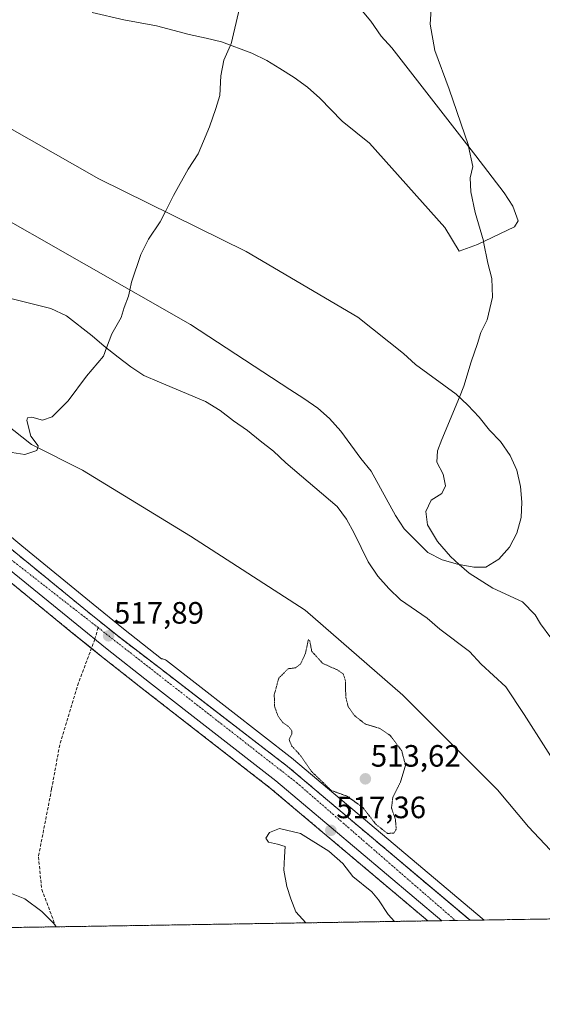
# Model space of a CAD drawing. Units: metres. Extents: x 607016 to 610450, y 4757028 to 4759395.
# Drawn here: x 608625 to 608794, y 4757028 to 4757347 of the extents above; entities that cross this region are included whole.
import ezdxf
from ezdxf.enums import TextEntityAlignment as Align

# ---------------------------------------------------------------- set-up
doc = ezdxf.new("R2010")
doc.units = ezdxf.units.M
doc.header["$MEASUREMENT"] = 0
for name, pattern in [('TRAZO_Y_PUNTO', [1, 0.5, -0.25, 0, -0.25]), ('TRAZOS', [0.75, 0.5, -0.25]), ('TRAZOS2', [0.375, 0.25, -0.125]), ('TRAZOSX2', [1.5, 1, -0.5])]:
    doc.linetypes.add(name, pattern=pattern)
for name, color, linetype, lineweight in [('Arbolado forestal', 92, 'TRAZOS', 0), ('Arbolado forestal CxS', 92, 'Continuous', 0), ('Campo de golf', 135, 'TRAZOSX2', 0), ('Campo de golf Cxs', 135, 'Continuous', 0), ('Carretera de calzada única', 19, 'Continuous', 13), ('Carretera de calzada única Cxs', 19, 'Continuous', 13), ('Carretera de calzada única eje', 19, 'TRAZO_Y_PUNTO', 0), ('Carátula', 7, 'Continuous', 5), ('Comarca CxS', 133, 'Continuous', 0), ('Comunidad Autónoma CxS', 142, 'Continuous', 0), ('Curva de nivel normal', 36, 'Continuous', 0), ('Curva de nivel normal depresión', 36, 'TRAZOS2', 0), ('Espacio natural protegido CxS', 2, 'Continuous', 0), ('Municipio CxS', 142, 'Continuous', 0), ('Núcleo urbano', 19, 'Continuous', 0), ('Núcleo urbano CxS', 19, 'Continuous', 0), ('Pista deportiva', 19, 'Continuous', 0), ('Pista deportiva Cxs', 19, 'Continuous', 0), ('Provincia CxS', 1, 'Continuous', 0), ('Punto de cota en terreno', 7, 'Continuous', 0), ('Rótulo de punto de cota en terreno', 19, 'Continuous', 0), ('Senda', 19, 'TRAZOSX2', 0)]:
    doc.layers.add(name, color=color, linetype=linetype, lineweight=lineweight)
doc.styles.add('Arial', font='txt', dxfattribs={"height": 0.2})

# ---------------------------------------------------------------- blocks, each defined once
blk = doc.blocks.new('*U151')
at = {"layer": 'Arbolado forestal CxS', "color": 92, "linetype": 'Continuous', "lineweight": 0}
blk.add_polyline3d([(608618.25, 4757167.71, 518.29), (608641.48, 4757148.71, 517.63), (608651.39, 4757140.7, 517.79), (608665.15, 4757129.88, 517.17), (608706.11, 4757098.03, 517.3), (608757.26, 4757054.93, 516.99), (608622.57, 4757052.79, 513.39)], dxfattribs=at)
blk = doc.blocks.new('*U153')
at = {"layer": 'Núcleo urbano CxS', "color": 19, "linetype": 'Continuous', "lineweight": 0}
blk.add_polyline3d([(608600.9, 4757197.08, 518.64), (608625.55, 4757176.56, 518.36), (608648.71, 4757157.62, 517.7), (608658.54, 4757149.68, 517.62), (608670.9, 4757139.94, 517.41), (608671.33, 4757139.88, 517.38), (608671.75, 4757139.76, 517.36), (608672.15, 4757139.57, 517.35), (608672.51, 4757139.33, 517.34), (608713.6, 4757107.38, 515.77), (608713.69, 4757107.31, 515.76), (608772.87, 4757057.45, 516.99), (608772.88, 4757057.44, 516.99), (608775.52, 4757055.22, 517.07), (608757.26, 4757054.93, 516.99), (608706.11, 4757098.03, 517.3), (608665.15, 4757129.88, 517.17), (608651.39, 4757140.7, 517.79), (608641.48, 4757148.71, 517.63), (608618.25, 4757167.71, 518.29)], dxfattribs=at)
blk = doc.blocks.new('*U197')
at = {"layer": 'Curva de nivel normal', "color": 36, "linetype": 'Continuous', "lineweight": 0}
for points in [[(608620.55, 4757064.51, 515), (608626.48, 4757062.04, 515), (608632.01, 4757058.03, 515), (608635.97, 4757054.14, 515), (608636.74, 4757053.02, 515)], [(608717.67, 4757054.3, 515), (608714.45, 4757057.84, 515), (608712.87, 4757062.05, 515), (608711.49, 4757066.13, 515), (608710.57, 4757071.38, 515), (608710.73, 4757075.71, 515), (608711.02, 4757079.03, 515), (608708.46, 4757079.79, 515), (608705.61, 4757080.48, 515), (608704.71, 4757081.73, 515), (608705.85, 4757083.63, 515), (608709.13, 4757084.92, 515), (608715.97, 4757083.3, 515), (608725.18, 4757077.58, 515), (608729.64, 4757073.56, 515), (608732.97, 4757069.35, 515), (608739.08, 4757064.38, 515), (608741.24, 4757061.78, 515), (608744.38, 4757057.01, 515), (608746.47, 4757054.76, 515)]]:
    blk.add_polyline3d(points, dxfattribs=at)
blk = doc.blocks.new('5PATER')
at = {"layer": 'Carátula', "linetype": 'Continuous', "lineweight": 5}
h = blk.add_hatch(color=250, dxfattribs=at)
edge = h.paths.add_edge_path()
edge.add_ellipse((0, 0.01), major_axis=(-1.33, -1.34), ratio=0.999422, start_angle=0, end_angle=360)

msp = doc.modelspace()

# ---------------------------------------------------------------- linework, layer by layer
at = {"layer": 'Arbolado forestal', "color": 92, "linetype": 'TRAZOS', "lineweight": 0}
for points in [[(608207.13, 4757509.09, 516.98), (608237.48, 4757483.16, 516.77), (608283.93, 4757443.81, 516.62), (608366.72, 4757375.92, 516.2), (608419.92, 4757332.41, 516.53), (608457.74, 4757299.77, 517.58), (608477.27, 4757283.38, 516.95), (608499.87, 4757264.7, 518.49), (608499.93, 4757264.65, 518.49), (608516.52, 4757251.62, 518.61), (608531.31, 4757240.01, 518.73), (608556.52, 4757217.67, 519.07), (608556.58, 4757217.62, 519.07), (608556.64, 4757217.57, 519.07), (608593.64, 4757188.19, 518.53), (608618.25, 4757167.71, 518.29), (608641.48, 4757148.71, 517.63), (608648.14, 4757143.33, 517.64), (608651.39, 4757140.71, 517.79), (608665.15, 4757129.88, 517.17), (608706.11, 4757098.03, 517.3), (608757.26, 4757054.93, 516.99)], [(608757.26, 4757054.93, 516.99), (608636.58, 4757053.01, 514.72), (608622.57, 4757052.79, 513.39)]]:
    msp.add_polyline3d(points, dxfattribs=at)
at = {"layer": 'Campo de golf', "color": 135, "linetype": 'TRAZOSX2', "lineweight": 0}
for points in [[(608770.51, 4757055.51, 517.16), (608753.59, 4757069.77, 516.95), (608740.3, 4757080.97, 516.43), (608724.07, 4757094.64, 516.58), (608711.76, 4757105.01, 516.76), (608687.7, 4757123.53, 517.33), (608670.52, 4757136.75, 517.55), (608663.6, 4757142.04, 517.7), (608656.67, 4757147.33, 517.8), (608646.82, 4757155.29, 517.89), (608623.64, 4757174.25, 518.19), (608598.98, 4757194.77, 518.4), (608562.03, 4757224.1, 518.55), (608536.75, 4757246.51, 518.58), (608505.21, 4757271.27, 518.29), (608482.69, 4757289.89, 517.99), (608463.25, 4757306.22, 517.73), (608425.37, 4757338.9, 517.14), (608372.08, 4757382.47, 516.47), (608289.35, 4757450.32, 516.77), (608288.79, 4757450.79, 516.77)], [(608770.96, 4757055.15, 517.17), (608770.95, 4757055.15, 517.17), (608770.51, 4757055.51, 517.16)], [(608812.5, 4757055.8, 518.88), (608770.96, 4757055.15, 517.17)]]:
    msp.add_polyline3d(points, dxfattribs=at)
at = {"layer": 'Campo de golf Cxs', "color": 135, "linetype": 'Continuous', "lineweight": 0}
msp.add_polyline3d([(608919.82, 4757057.51, 517.28), (608770.96, 4757055.15, 517.17), (608770.95, 4757055.15, 517.17), (608770.51, 4757055.51, 517.16), (608753.59, 4757069.77, 516.95), (608740.3, 4757080.97, 516.43), (608724.07, 4757094.64, 516.58), (608711.76, 4757105.01, 516.76), (608687.7, 4757123.53, 517.33), (608670.52, 4757136.75, 517.55), (608663.6, 4757142.04, 517.7), (608656.67, 4757147.33, 517.8), (608646.82, 4757155.29, 517.89), (608623.64, 4757174.25, 518.19), (608598.98, 4757194.77, 518.4), (608562.03, 4757224.1, 518.55), (608536.75, 4757246.51, 518.58), (608505.21, 4757271.27, 518.29), (608482.69, 4757289.89, 517.99), (608463.25, 4757306.22, 517.73), (608425.37, 4757338.9, 517.14)], dxfattribs=at)
at = {"layer": 'Carretera de calzada única', "color": 19, "linetype": 'Continuous', "lineweight": 13}
for points in [[(608761.83, 4757055, 517.27), (608708, 4757100.36, 517.46), (608667, 4757132.24, 517.51), (608653.26, 4757143.05, 517.81), (608643.37, 4757151.04, 517.86), (608620.16, 4757170.02, 518.08), (608595.53, 4757190.52, 518.26), (608558.51, 4757219.92, 518.62), (608533.23, 4757242.31, 518.53), (608501.78, 4757267.01, 518.24), (608479.19, 4757285.68, 517.48), (608459.69, 4757302.05, 517.65), (608421.85, 4757334.71, 517.06), (608368.62, 4757378.24, 516.4), (608285.85, 4757446.11, 516.68), (608239.42, 4757485.44, 516.83), (608209.03, 4757511.41, 517.02), (608178.37, 4757535.59, 516.85), (608086.48, 4757611.5, 517.65), (608078.92, 4757618.06, 517.5), (608067.37, 4757629.07, 517.57), (608057.71, 4757639.42, 517.74)], [(608761.83, 4757055, 517.27), (608708, 4757100.36, 517.46), (608667, 4757132.24, 517.51), (608653.26, 4757143.05, 517.81), (608643.37, 4757151.04, 517.86), (608620.16, 4757170.02, 518.08), (608595.53, 4757190.52, 518.26), (608558.51, 4757219.92, 518.62), (608533.23, 4757242.31, 518.53), (608501.78, 4757267.01, 518.24), (608479.19, 4757285.68, 517.48), (608459.69, 4757302.05, 517.65), (608421.85, 4757334.71, 517.06), (608368.62, 4757378.24, 516.4), (608285.85, 4757446.11, 516.68), (608239.42, 4757485.44, 516.83), (608209.03, 4757511.41, 517.02), (608178.37, 4757535.59, 516.85), (608086.48, 4757611.5, 517.65), (608078.92, 4757618.06, 517.5), (608067.37, 4757629.07, 517.57), (608057.71, 4757639.42, 517.74)], [(608288.79, 4757450.79, 516.77), (608289.35, 4757450.32, 516.77), (608372.08, 4757382.47, 516.47), (608425.37, 4757338.9, 517.14), (608463.25, 4757306.22, 517.73), (608482.69, 4757289.89, 517.99), (608505.21, 4757271.27, 518.29), (608536.75, 4757246.51, 518.58), (608562.03, 4757224.1, 518.55), (608598.98, 4757194.77, 518.4), (608623.64, 4757174.25, 518.19), (608646.82, 4757155.29, 517.89), (608656.67, 4757147.33, 517.8), (608670.52, 4757136.75, 517.55), (608711.76, 4757105.01, 516.76), (608770.94, 4757055.15, 517.17)], [(608288.79, 4757450.79, 516.77), (608289.35, 4757450.32, 516.77), (608372.08, 4757382.47, 516.47), (608425.37, 4757338.9, 517.14), (608463.25, 4757306.22, 517.73), (608482.69, 4757289.89, 517.99), (608505.21, 4757271.27, 518.29), (608536.75, 4757246.51, 518.58), (608562.03, 4757224.1, 518.55), (608598.98, 4757194.77, 518.4), (608623.64, 4757174.25, 518.19), (608646.82, 4757155.29, 517.89), (608656.67, 4757147.33, 517.8), (608670.52, 4757136.75, 517.55), (608711.76, 4757105.01, 516.76), (608770.94, 4757055.15, 517.17)], [(608770.94, 4757055.15, 517.17), (608761.83, 4757055, 517.27)]]:
    msp.add_polyline3d(points, dxfattribs=at)
at = {"layer": 'Carretera de calzada única Cxs', "color": 19, "linetype": 'Continuous', "lineweight": 13}
msp.add_polyline3d([(608623.64, 4757174.25, 518.19), (608646.82, 4757155.29, 517.89), (608656.67, 4757147.33, 517.8), (608670.52, 4757136.75, 517.55), (608711.76, 4757105.01, 516.76), (608770.94, 4757055.15, 517.17), (608761.83, 4757055, 517.27), (608708, 4757100.36, 517.46), (608667, 4757132.24, 517.51), (608653.26, 4757143.05, 517.81), (608643.37, 4757151.04, 517.86), (608620.16, 4757170.02, 518.08)], dxfattribs=at)
msp.add_polyline3d([(608623.64, 4757174.25, 518.19), (608646.82, 4757155.29, 517.89), (608656.67, 4757147.33, 517.8), (608670.52, 4757136.75, 517.55), (608711.76, 4757105.01, 516.76), (608770.94, 4757055.15, 517.17), (608761.83, 4757055, 517.27), (608708, 4757100.36, 517.46), (608667, 4757132.24, 517.51), (608653.26, 4757143.05, 517.81), (608643.37, 4757151.04, 517.86), (608620.16, 4757170.02, 518.08)], dxfattribs=at)
at = {"layer": 'Carretera de calzada única eje', "color": 19, "linetype": 'TRAZO_Y_PUNTO', "lineweight": 0}
for points in [[(608650.28, 4757150.06, 517.88), (608615.64, 4757177.11, 518.22), (608579.71, 4757206.68, 518.46), (608535.55, 4757244.34, 518.58), (608520.17, 4757256.79, 518.52)], [(608650.28, 4757150.06, 517.88), (608714.73, 4757099.73, 516.91), (608766.21, 4757055.07, 517.3)]]:
    msp.add_polyline3d(points, dxfattribs=at)
at = {"layer": 'Comarca CxS', "color": 133, "linetype": 'Continuous', "lineweight": 0}
msp.add_polyline3d([(610450.36, 4757081.78, 617.6), (607051.81, 4757027.88, 520.76), (607015.66, 4759341.32, 526.36), (610413.07, 4759395.23, 615.63), (610450.36, 4757081.78, 617.6)], close=True, dxfattribs=at)
msp.add_polyline3d([(610450.36, 4757081.78, 617.6), (607051.81, 4757027.88, 520.76), (607015.66, 4759341.32, 526.36), (610413.07, 4759395.23, 615.63), (610450.36, 4757081.78, 617.6)], close=True, dxfattribs=at)
at = {"layer": 'Comunidad Autónoma CxS', "color": 142, "linetype": 'Continuous', "lineweight": 0}
msp.add_polyline3d([(608949.4, 4757057.98, 515.71), (607051.81, 4757027.88, 520.76), (607015.66, 4759341.32, 526.36), (609539.32, 4759381.37, 733.81), (610064.89, 4759389.71, 650.99), (610413.07, 4759395.23, 615.63), (610418.75, 4759042.76, 694.68), (610447.73, 4757245.18, 665.86), (610450.36, 4757081.78, 617.6), (609955.72, 4757073.94, 622.74), (608949.4, 4757057.98, 515.71)], close=True, dxfattribs=at)
msp.add_polyline3d([(608949.4, 4757057.98, 515.71), (607051.81, 4757027.88, 520.76), (607015.66, 4759341.32, 526.36), (609539.32, 4759381.37, 733.81), (610064.89, 4759389.71, 650.99), (610413.07, 4759395.23, 615.63), (610418.75, 4759042.76, 694.68), (610447.73, 4757245.18, 665.86), (610450.36, 4757081.78, 617.6), (609955.72, 4757073.94, 622.74), (608949.4, 4757057.98, 515.71)], close=True, dxfattribs=at)
at = {"layer": 'Curva de nivel normal', "color": 36, "linetype": 'Continuous', "lineweight": 0}
for points in [[(608770.5, 4757306.09, 520), (608770.44, 4757306.37, 520), (608764.19, 4757324.65, 520), (608759.53, 4757337.23, 520), (608758.03, 4757345.71, 520), (608758.56, 4757354.04, 520), (608760.76, 4757363.71, 520), (608764.74, 4757374.44, 520), (608770.46, 4757387.7, 520), (608774.19, 4757398.4, 520), (608775.33, 4757401.45, 520), (608776.94, 4757402.78, 520), (608786.44, 4757408.56, 520), (608788.04, 4757409.74, 520), (608788.23, 4757410.78, 520), (608786, 4757413.23, 520), (608782.21, 4757421.71, 520), (608780.35, 4757427.92, 520)], [(608699.1, 4757377.26, 520), (608699.01, 4757376.21, 520), (608699.21, 4757368, 520), (608695.85, 4757349.54, 520), (608693.48, 4757339.38, 520), (608693.27, 4757338.9, 520)], [(608693.27, 4757338.9, 520), (608691.12, 4757334.04, 520), (608690.09, 4757329.04, 520), (608689.81, 4757322.63, 520), (608688.44, 4757318.45, 520), (608686.47, 4757312.5, 520), (608684.44, 4757307.76, 520), (608682.73, 4757303.71, 520), (608679.49, 4757298.77, 520), (608674.73, 4757290.16, 520), (608672.11, 4757284.96, 520)], [(608775.36, 4757275.2, 520), (608775.3, 4757275.49, 520), (608772.58, 4757284.69, 520), (608771.18, 4757291.36, 520), (608771.03, 4757295.87, 520), (608771.82, 4757299.62, 520), (608770.5, 4757306.09, 520)], [(608672.11, 4757284.96, 520), (608670.45, 4757281.68, 520), (608666.61, 4757276.08, 520), (608664.12, 4757271.09, 520), (608661.18, 4757262.07, 520), (608660.61, 4757259.52, 520)], [(608767.48, 4757224.79, 520), (608768.98, 4757228.38, 520), (608771.36, 4757236.26, 520), (608773.36, 4757242.22, 520), (608774.48, 4757245.78, 520), (608776.47, 4757249.82, 520), (608778.22, 4757257.2, 520), (608778.05, 4757263.22, 520), (608776.73, 4757268.21, 520), (608775.36, 4757275.2, 520)], [(608660.61, 4757259.52, 520), (608660.15, 4757257.49, 520), (608658.75, 4757253.85, 520), (608657.79, 4757250.62, 520), (608654.76, 4757245.28, 520), (608653.01, 4757240.74, 520)], [(608630.7, 4757208.44, 520), (608630.42, 4757207.51, 520), (608626.48, 4757206.16, 520), (608622.33, 4757206.84, 520), (608620.18, 4757208.71, 520), (608616.5, 4757213.97, 520), (608610.22, 4757219.16, 520), (608603, 4757223.47, 520), (608598.23, 4757227.1, 520), (608594.38, 4757229.02, 520), (608592.27, 4757229.9, 520), (608589.64, 4757229.03, 520), (608586.38, 4757228.78, 520), (608582.75, 4757230.56, 520), (608580.18, 4757231.26, 520), (608578.63, 4757232.5, 520), (608576.47, 4757236, 520), (608573.04, 4757239.24, 520), (608570.76, 4757240.37, 520), (608568.5, 4757244.7, 520), (608561.74, 4757252.71, 520), (608560.81, 4757254.4, 520)], [(608653.01, 4757240.74, 520), (608652, 4757238.13, 520), (608646.56, 4757231.59, 520), (608640.56, 4757223.6, 520), (608635.38, 4757218.45, 520), (608632.23, 4757217.37, 520), (608628.84, 4757218.3, 520), (608627.38, 4757218.04, 520), (608627.14, 4757217.18, 520), (608628.51, 4757212.13, 520), (608630.86, 4757208.96, 520), (608630.7, 4757208.44, 520)], [(608767.46, 4757170.51, 520), (608764.58, 4757173.09, 520), (608760.42, 4757177.99, 520), (608757.18, 4757183.42, 520), (608756.64, 4757187.72, 520), (608758.32, 4757191.34, 520), (608761.84, 4757193.56, 520), (608763.04, 4757196.03, 520), (608762.23, 4757199.79, 520), (608760.17, 4757203.73, 520), (608760.42, 4757207.37, 520), (608761.75, 4757211.04, 520), (608767.48, 4757224.79, 520)], [(608827.1, 4757068.77, 520), (608826.52, 4757071.04, 520), (608825.66, 4757074.21, 520), (608825.4, 4757078.11, 520), (608824.79, 4757079.99, 520), (608823.77, 4757081.54, 520), (608822.77, 4757085.57, 520), (608820.91, 4757090.01, 520), (608819.38, 4757096.58, 520), (608815.38, 4757106.74, 520), (608813.51, 4757113.06, 520), (608812.17, 4757116.1, 520), (608810.24, 4757120.5, 520), (608806.72, 4757126.4, 520), (608804.84, 4757130.64, 520), (608801.35, 4757137.14, 520), (608799.63, 4757141.9, 520), (608797.19, 4757146.72, 520), (608793.77, 4757151.22, 520), (608792.13, 4757154.23, 520), (608787.92, 4757158.46, 520), (608778.35, 4757162.85, 520), (608770.62, 4757167.68, 520), (608767.46, 4757170.51, 520)]]:
    msp.add_polyline3d(points, dxfattribs=at)
at = {"layer": 'Curva de nivel normal depresión', "color": 36, "linetype": 'TRAZOS2', "lineweight": 0}
msp.add_polyline3d([(608744.15, 4757083.3, 515), (608746.27, 4757083.39, 515), (608746.99, 4757084.7, 515), (608746.76, 4757087.8, 515), (608745.47, 4757091.54, 515), (608745.9, 4757095.01, 515), (608748.34, 4757099.87, 515), (608750, 4757105.38, 515), (608748.81, 4757110.06, 515), (608745.04, 4757115.09, 515), (608741.7, 4757117.35, 515), (608736.9, 4757118.8, 515), (608733.35, 4757121.62, 515), (608731.43, 4757124.36, 515), (608730.65, 4757127.5, 515), (608730.5, 4757132.78, 515), (608729.8, 4757135.08, 515), (608727.88, 4757136.34, 515), (608723.11, 4757138.48, 515), (608719.62, 4757142.33, 515), (608718.96, 4757145.71, 515), (608718.51, 4757146.14, 515), (608717.56, 4757141.71, 515), (608715.96, 4757138.22, 515), (608714.33, 4757137.01, 515), (608711.92, 4757136.71, 515), (608708.89, 4757133.64, 515), (608707.44, 4757128.27, 515), (608707.54, 4757124.56, 515), (608708.57, 4757121.5, 515), (608710.18, 4757119.31, 515), (608712.25, 4757117.78, 515), (608713.15, 4757116.54, 515), (608713.1, 4757115.5, 515), (608712.24, 4757113.74, 515), (608713.07, 4757111.72, 515), (608715.84, 4757108.71, 515), (608719.51, 4757103.4, 515), (608725.93, 4757097.23, 515), (608731.09, 4757095.37, 515), (608736.21, 4757091.67, 515), (608740.4, 4757086.26, 515), (608744.15, 4757083.3, 515)], dxfattribs=at)
at = {"layer": 'Espacio natural protegido CxS', "color": 2, "linetype": 'Continuous', "lineweight": 0}
for points in [[(609955.72, 4757073.94, 622.74), (608325.28, 4757048.08, 514), (607842.34, 4757040.42, 516.52), (607842.34, 4757040.42, 516.52), (607051.81, 4757027.88, 520.76), (607015.66, 4759341.32, 526.36), (610064.89, 4759389.71, 650.99)], [(609955.72, 4757073.94, 622.74), (608325.28, 4757048.08, 514), (607842.34, 4757040.42, 516.52), (607842.34, 4757040.42, 516.52), (607051.81, 4757027.88, 520.76), (607015.66, 4759341.32, 526.36), (610064.89, 4759389.71, 650.99)], [(608949.39, 4757057.98, 515.71), (607834.39, 4757040.29, 518.38), (607266.41, 4757031.28, 522.27), (607051.81, 4757027.88, 520.76), (607015.66, 4759341.32, 526.36)], [(608949.39, 4757057.98, 515.71), (607834.39, 4757040.29, 518.38), (607266.41, 4757031.28, 522.27), (607051.81, 4757027.88, 520.76), (607015.66, 4759341.32, 526.36)]]:
    msp.add_polyline3d(points, dxfattribs=at)
at = {"layer": 'Municipio CxS', "color": 142, "linetype": 'Continuous', "lineweight": 0}
for points in [[(609955.72, 4757073.94, 622.74), (607266.42, 4757031.28, 522.27), (607266.42, 4757031.28, 522.27), (607051.81, 4757027.88, 520.76), (607046.51, 4757366.81, 522.34), (607020.37, 4759039.87, 524.11), (607016.55, 4759284.38, 525.16), (607015.66, 4759341.32, 526.36), (607058.11, 4759341.99, 525.46), (608781.11, 4759369.33, 758.98), (610064.89, 4759389.71, 650.99)], [(609955.72, 4757073.94, 622.74), (607266.42, 4757031.28, 522.27), (607266.42, 4757031.28, 522.27), (607051.81, 4757027.88, 520.76), (607046.51, 4757366.81, 522.34), (607020.37, 4759039.86, 524.11), (607016.55, 4759284.38, 525.16), (607015.66, 4759341.32, 526.36), (607058.11, 4759341.99, 525.46), (608781.11, 4759369.33, 758.98), (610064.89, 4759389.71, 650.99)]]:
    msp.add_polyline3d(points, dxfattribs=at)
at = {"layer": 'Núcleo urbano', "color": 19, "linetype": 'Continuous', "lineweight": 0}
for points in [[(608207.13, 4757509.09, 516.98), (608237.48, 4757483.16, 516.77), (608283.93, 4757443.81, 516.62), (608366.72, 4757375.92, 516.2), (608419.92, 4757332.41, 516.53), (608457.74, 4757299.77, 517.58), (608477.27, 4757283.38, 516.95), (608499.87, 4757264.7, 518.49), (608499.93, 4757264.65, 518.49), (608516.52, 4757251.62, 518.61), (608531.31, 4757240.01, 518.73), (608556.52, 4757217.67, 519.07), (608556.58, 4757217.62, 519.07), (608556.64, 4757217.57, 519.07), (608593.64, 4757188.19, 518.53), (608618.25, 4757167.71, 518.29), (608641.48, 4757148.71, 517.63), (608648.14, 4757143.33, 517.64), (608651.39, 4757140.71, 517.79), (608665.15, 4757129.88, 517.17), (608706.11, 4757098.03, 517.3), (608757.26, 4757054.93, 516.99)], [(608775.52, 4757055.22, 517.07), (608772.88, 4757057.44, 516.99), (608772.87, 4757057.45, 516.99), (608713.69, 4757107.31, 515.76), (608713.6, 4757107.38, 515.77), (608672.51, 4757139.33, 517.34), (608672.15, 4757139.57, 517.35), (608671.75, 4757139.76, 517.36), (608671.33, 4757139.88, 517.38), (608670.9, 4757139.94, 517.41), (608658.54, 4757149.68, 517.62), (608648.71, 4757157.62, 517.7), (608625.55, 4757176.56, 518.36), (608600.9, 4757197.08, 518.64), (608600.84, 4757197.12, 518.65), (608563.96, 4757226.4, 518.74), (608538.74, 4757248.76, 518.71), (608538.68, 4757248.81, 518.71), (608538.6, 4757248.87, 518.71), (608507.09, 4757273.61, 518.22), (608484.61, 4757292.2, 517.92), (608465.19, 4757308.51, 517.56), (608427.33, 4757341.17, 516.97)], [(608775.52, 4757055.22, 517.07), (608772.88, 4757057.44, 516.99), (608772.87, 4757057.45, 516.99), (608713.69, 4757107.31, 515.76), (608713.6, 4757107.38, 515.77), (608672.51, 4757139.33, 517.34), (608672.15, 4757139.57, 517.35), (608671.75, 4757139.76, 517.36), (608671.33, 4757139.88, 517.38), (608670.9, 4757139.94, 517.41), (608658.54, 4757149.68, 517.62), (608648.71, 4757157.62, 517.7), (608625.55, 4757176.56, 518.36), (608600.9, 4757197.08, 518.64), (608600.84, 4757197.12, 518.65), (608563.96, 4757226.4, 518.74), (608538.74, 4757248.76, 518.71), (608538.68, 4757248.81, 518.71), (608538.6, 4757248.87, 518.71), (608507.09, 4757273.61, 518.22), (608484.61, 4757292.2, 517.92), (608465.19, 4757308.51, 517.56), (608427.33, 4757341.17, 516.97)], [(608919.82, 4757057.51, 517.28), (608877.67, 4757056.84, 521.98), (608857.84, 4757056.52, 522.15), (608831.44, 4757056.11, 519.99), (608812.5, 4757055.8, 518.88), (608775.52, 4757055.22, 517.07)], [(608775.52, 4757055.22, 517.07), (608770.94, 4757055.15, 517.17), (608766.21, 4757055.07, 517.3), (608761.83, 4757055, 517.27), (608757.26, 4757054.93, 516.99)]]:
    msp.add_polyline3d(points, dxfattribs=at)
at = {"layer": 'Núcleo urbano CxS', "color": 19, "linetype": 'Continuous', "lineweight": 0}
msp.add_polyline3d([(608919.82, 4757057.51, 517.28), (608775.52, 4757055.22, 517.07), (608772.88, 4757057.44, 516.99), (608772.87, 4757057.45, 516.99), (608713.69, 4757107.31, 515.76), (608713.6, 4757107.38, 515.77), (608672.51, 4757139.33, 517.34), (608672.15, 4757139.57, 517.35), (608671.75, 4757139.76, 517.36), (608671.33, 4757139.88, 517.38), (608670.9, 4757139.94, 517.41), (608658.54, 4757149.68, 517.62), (608648.71, 4757157.62, 517.7), (608625.55, 4757176.56, 518.36), (608600.9, 4757197.08, 518.64), (608600.85, 4757197.12, 518.65), (608563.96, 4757226.4, 518.74), (608538.74, 4757248.76, 518.71), (608538.68, 4757248.81, 518.71), (608538.6, 4757248.87, 518.71), (608507.09, 4757273.61, 518.22), (608484.61, 4757292.19, 517.92), (608465.19, 4757308.5, 517.56), (608427.33, 4757341.17, 516.97)], dxfattribs=at)
at = {"layer": 'Pista deportiva', "color": 19, "linetype": 'Continuous', "lineweight": 0}
for points in [[(608732.09, 4757354.85, 526.04), (608738.81, 4757346.69, 518.93), (608742.17, 4757341.9, 518.48), (608745.53, 4757338.06, 518.47), (608772.88, 4757303.04, 525.08), (608782, 4757291.04, 524.43), (608784.88, 4757286.73, 522.5), (608786.56, 4757281.93, 520.8), (608785.36, 4757280.01, 520.71), (608773.37, 4757274.25, 519.89)], [(608773.37, 4757274.25, 519.89), (608767.37, 4757272.09, 519.38), (608762.81, 4757279.77, 523.15), (608738.33, 4757307.11, 521.79), (608729.46, 4757314.3, 526.41), (608722.26, 4757321.74, 527.69), (608718.18, 4757325.34, 529.17), (608713.86, 4757328.46, 518.72), (608709.3, 4757331.33, 529.38), (608704.98, 4757333.97, 536.37), (608700.18, 4757336.37, 533.85), (608690.35, 4757339.97, 529.08), (608685.31, 4757341.17, 520.82), (608679.79, 4757342.36, 521.22), (608669.24, 4757345.24, 522.01), (608658.68, 4757347.16, 523.44), (608648.36, 4757349.55, 529.21)], [(608582.63, 4757334.19, 520.07), (608650.53, 4757295.58, 524.33), (608698.28, 4757272.08, 517.75), (608734.51, 4757250.73, 516.85), (608749.38, 4757238.98, 520.12), (608753.22, 4757235.38, 518.33), (608766.42, 4757225.79, 519.86), (608770.26, 4757222.19, 520.31), (608773.86, 4757218.35, 521.8), (608777.21, 4757214.04, 521.08), (608780.81, 4757210.44, 535.28), (608783.93, 4757205.88, 532.12), (608786.09, 4757201.08, 521.55), (608787.29, 4757195.81, 521.42), (608787.77, 4757190.77, 521.56), (608787.54, 4757185.73, 521.55), (608786.1, 4757180.69, 521.62), (608783.7, 4757176.13, 521.52), (608780.34, 4757172.29, 521.33), (608776.02, 4757169.65, 521.09)], [(608776.02, 4757169.65, 521.09), (608772.19, 4757169.65, 521.49), (608766.91, 4757170.61, 531.38), (608761.87, 4757172.05, 532.69), (608757.31, 4757174.45, 532.89), (608749.63, 4757182.12, 530.13), (608746.75, 4757186.44, 534.92), (608738.83, 4757200.83, 532.92), (608735.47, 4757204.91, 533.27), (608729, 4757213.79, 524.93), (608725.4, 4757217.86, 521.99), (608721.56, 4757221.22, 523.74), (608717, 4757224.34, 530.85), (608712.44, 4757227.22, 534.83), (608680.29, 4757248.32, 522.35), (608611.19, 4757287.65, 537.05)], [(608614.56, 4757258.63, 535.39), (608634.95, 4757253.59, 538.73), (608639.99, 4757251.19, 540.28), (608648.38, 4757244.72, 535.37), (608652.22, 4757241.36, 538.63), (608656.78, 4757237.76, 539.68), (608660.86, 4757234.65, 538.39), (608665.18, 4757231.77, 538.63), (608670.22, 4757229.61, 537.23), (608685.09, 4757223.37, 522.79), (608689.89, 4757220.5, 517.22), (608694.21, 4757217.14, 522.61), (608698.77, 4757214.02, 526.73), (608702.85, 4757210.66, 528.62), (608707.17, 4757207.31, 532.25), (608711.24, 4757203.47, 528.84), (608727.8, 4757189.32, 516.86), (608730.92, 4757185.24, 521.42), (608733.32, 4757180.68, 526.07), (608737.88, 4757171.33, 526.67), (608741, 4757166.77, 516.9), (608744.6, 4757162.69, 516.99), (608748.44, 4757159.09, 517.13), (608757.07, 4757153.1, 517.51), (608761.15, 4757149.5, 522.14), (608770.75, 4757142.3, 517.98), (608774.59, 4757138.23, 518.18), (608782.51, 4757130.79, 518.54), (608788.51, 4757121.92, 518.7), (608809.62, 4757088.81, 519.23)], [(608796.91, 4757078.02, 533.1), (608789.95, 4757085.45, 531.58), (608779.88, 4757097.45, 523.24), (608749.16, 4757128.15, 528.66), (608717.49, 4757155.73, 525.02), (608680.3, 4757179.71, 517), (608645.27, 4757201.06, 534.54), (608628.72, 4757209.45, 536.89), (608619.84, 4757216.41, 540.49)]]:
    msp.add_polyline3d(points, dxfattribs=at)
at = {"layer": 'Pista deportiva Cxs', "color": 19, "linetype": 'Continuous', "lineweight": 0}
for points in [[(608732.09, 4757354.85, 526.04), (608738.81, 4757346.69, 518.93), (608742.17, 4757341.9, 518.48), (608745.53, 4757338.06, 518.47), (608772.88, 4757303.04, 525.08), (608782, 4757291.04, 524.43), (608784.88, 4757286.73, 522.5), (608786.56, 4757281.93, 520.8), (608785.36, 4757280.01, 520.71), (608773.37, 4757274.25, 519.89), (608773.37, 4757274.25, 519.89), (608767.37, 4757272.09, 519.38), (608762.81, 4757279.77, 523.15), (608738.33, 4757307.11, 521.79), (608729.46, 4757314.3, 526.41), (608722.26, 4757321.74, 527.69), (608718.18, 4757325.34, 529.17), (608713.86, 4757328.46, 518.72), (608709.3, 4757331.33, 529.38), (608704.98, 4757333.97, 536.37), (608700.18, 4757336.37, 533.85), (608690.35, 4757339.97, 529.08), (608685.31, 4757341.17, 520.82), (608679.79, 4757342.36, 521.22), (608669.24, 4757345.24, 522.01), (608658.68, 4757347.16, 523.44), (608648.36, 4757349.55, 529.21)], [(608582.63, 4757334.19, 520.07), (608650.53, 4757295.58, 524.33), (608698.28, 4757272.08, 517.75), (608734.51, 4757250.73, 516.85), (608749.38, 4757238.98, 520.12), (608753.22, 4757235.38, 518.33), (608766.42, 4757225.79, 519.86), (608770.26, 4757222.19, 520.31), (608773.86, 4757218.35, 521.8), (608777.21, 4757214.04, 521.08), (608780.81, 4757210.44, 535.28), (608783.93, 4757205.88, 532.12), (608786.09, 4757201.08, 521.55), (608787.29, 4757195.81, 521.42), (608787.77, 4757190.77, 521.56), (608787.54, 4757185.73, 521.55), (608786.1, 4757180.69, 521.62), (608783.7, 4757176.13, 521.52), (608780.34, 4757172.29, 521.33), (608776.02, 4757169.65, 521.09), (608776.02, 4757169.65, 521.09), (608772.19, 4757169.65, 521.49), (608766.91, 4757170.61, 531.38), (608761.87, 4757172.05, 532.69), (608757.31, 4757174.45, 532.89), (608749.63, 4757182.12, 530.13), (608746.75, 4757186.44, 534.92), (608738.83, 4757200.83, 532.92), (608735.47, 4757204.91, 533.27), (608729, 4757213.79, 524.93), (608725.4, 4757217.86, 521.99), (608721.56, 4757221.22, 523.74), (608717, 4757224.34, 530.85), (608712.44, 4757227.22, 534.83), (608680.29, 4757248.32, 522.35), (608611.19, 4757287.65, 537.05)], [(608614.56, 4757258.63, 535.39), (608634.95, 4757253.59, 538.73), (608639.99, 4757251.19, 540.28), (608648.38, 4757244.72, 535.37), (608652.22, 4757241.36, 538.63), (608656.78, 4757237.76, 539.68), (608660.86, 4757234.65, 538.39), (608665.18, 4757231.77, 538.63), (608670.22, 4757229.61, 537.23), (608685.09, 4757223.37, 522.79), (608689.89, 4757220.5, 517.22), (608694.21, 4757217.14, 522.61), (608698.77, 4757214.02, 526.73), (608702.85, 4757210.66, 528.62), (608707.17, 4757207.31, 532.25), (608711.24, 4757203.47, 528.84), (608727.8, 4757189.32, 516.86), (608730.92, 4757185.24, 521.42), (608733.32, 4757180.68, 526.07), (608737.88, 4757171.33, 526.67), (608741, 4757166.77, 516.9), (608744.6, 4757162.69, 516.99), (608748.44, 4757159.09, 517.13), (608757.07, 4757153.1, 517.51), (608761.15, 4757149.5, 522.14), (608770.75, 4757142.3, 517.98), (608774.59, 4757138.23, 518.18), (608782.51, 4757130.79, 518.54), (608788.51, 4757121.92, 518.7), (608809.62, 4757088.81, 519.23)], [(608796.91, 4757078.02, 533.1), (608789.95, 4757085.45, 531.58), (608779.88, 4757097.45, 523.25), (608749.16, 4757128.15, 528.66), (608717.49, 4757155.73, 525.02), (608680.3, 4757179.71, 517), (608645.27, 4757201.06, 534.54), (608628.72, 4757209.45, 536.9), (608619.84, 4757216.41, 540.49)]]:
    msp.add_polyline3d(points, dxfattribs=at)
at = {"layer": 'Provincia CxS', "color": 1, "linetype": 'Continuous', "lineweight": 0}
msp.add_polyline3d([(607842.34, 4757040.42, 516.52), (607051.81, 4757027.88, 520.76), (607015.66, 4759341.32, 526.36), (610064.89, 4759389.71, 650.99), (610413.07, 4759395.23, 615.63), (610418.75, 4759042.76, 694.68), (610447.73, 4757245.18, 665.86), (610450.36, 4757081.78, 617.6), (609955.72, 4757073.94, 622.74), (608325.28, 4757048.08, 514), (607842.34, 4757040.42, 516.52)], close=True, dxfattribs=at)
msp.add_polyline3d([(607842.34, 4757040.42, 516.52), (607051.81, 4757027.88, 520.76), (607015.66, 4759341.32, 526.36), (610064.89, 4759389.71, 650.99), (610413.07, 4759395.23, 615.63), (610418.75, 4759042.76, 694.68), (610447.73, 4757245.18, 665.86), (610450.36, 4757081.78, 617.6), (609955.72, 4757073.94, 622.74), (608325.28, 4757048.08, 514), (607842.34, 4757040.42, 516.52)], close=True, dxfattribs=at)
at = {"layer": 'Senda', "color": 19, "linetype": 'TRAZOSX2', "lineweight": 0}
msp.add_polyline3d([(608650.28, 4757150.06, 517.88), (608649.26, 4757146.28, 517.82), (608643.93, 4757132.17, 517.42), (608637.84, 4757112, 517.31), (608635.2, 4757097.67, 517.05), (608630.92, 4757075.66, 516.6), (608632.04, 4757065.08, 515.76), (608636.58, 4757053.01, 514.72)], dxfattribs=at)

# ---------------------------------------------------------------- block references
at = {"layer": 'Arbolado forestal CxS', "color": 92, "linetype": 'Continuous', "lineweight": 0}
msp.add_blockref('*U151', (0, 0), dxfattribs=at)
at = {"layer": 'Curva de nivel normal', "color": 36, "linetype": 'Continuous', "lineweight": 0}
msp.add_blockref('*U197', (0, 0), dxfattribs=at)
at = {"layer": 'Núcleo urbano CxS', "color": 19, "linetype": 'Continuous', "lineweight": 0}
msp.add_blockref('*U153', (0, 0), dxfattribs=at)
at = {"layer": 'Punto de cota en terreno', "linetype": 'Continuous', "lineweight": 0}
for p in [(608653.71, 4757147.39, 517.89), (608737, 4757101, 513.62), (608725.78, 4757084.29, 517.36)]:
    msp.add_blockref('5PATER', p, dxfattribs=at)

# ---------------------------------------------------------------- texts
at = {"layer": 'Rótulo de punto de cota en terreno', "color": 19, "linetype": 'Continuous', "lineweight": 0, "style": 'Arial'}
for s, p in [('517,89', (608655.47, 4757149.15)), ('513,62', (608738.76, 4757102.76)), ('517,36', (608727.54, 4757086.05))]:
    msp.add_text(s, height=7, dxfattribs=at).set_placement(p, align=Align.BOTTOM_LEFT)

doc.saveas('drawing.dxf')
